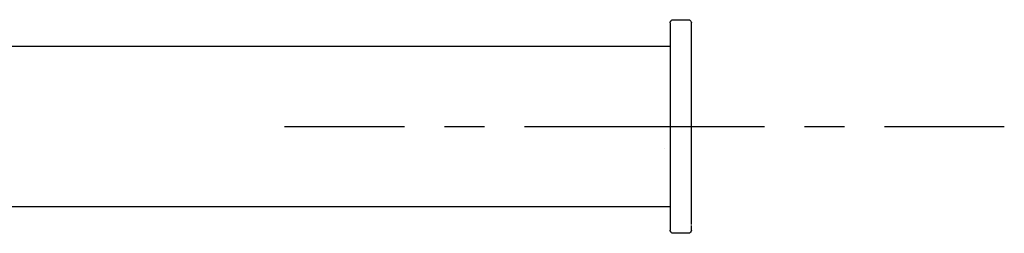
# Model space of a CAD drawing. Units: inches. Extents: x -53 to 263, y 100 to 197.
# Drawn here: x 171 to 263, y 100 to 120 of the extents above; entities that cross this region are included whole.
import ezdxf

# ---------------------------------------------------------------- set-up
doc = ezdxf.new("R2010")
doc.units = ezdxf.units.IN
doc.header["$MEASUREMENT"] = 0
doc.linetypes.add('AI-Linetype-5', pattern=[7.509905, 3.754953, -3.754953])
doc.linetypes.add('AI-Linetype-6', pattern=[33.794739, 22.529882, -3.754953, 3.754953, -3.754953])

# ---------------------------------------------------------------- blocks, each defined once
blk = doc.blocks.new('block 2')
at = {"color": 179, "lineweight": 25, "true_color": 0x1c1c1b}
blk.add_open_spline([(233.254, 120.25), (233.274, 120.25), (233.293, 120.248), (233.313, 120.244), (233.332, 120.24), (233.351, 120.235), (233.369, 120.227), (233.405, 120.212), (233.438, 120.19), (233.466, 120.162), (233.493, 120.135), (233.515, 120.102), (233.53, 120.066), (233.541, 120.041), (233.548, 120.015), (233.551, 119.988), (233.553, 119.975), (233.554, 119.963), (233.554, 119.95)], degree=3, knots=[0, 0, 0, 0, 1, 1, 1, 2, 2, 2, 3, 3, 3, 4, 4, 4, 5, 5, 5, 6, 6, 6, 6], dxfattribs=at)
blk = doc.blocks.new('block 3')
at = {"color": 179, "lineweight": 25, "true_color": 0x1c1c1b}
blk.add_open_spline([(233.554, 119.944), (233.554, 119.946), (233.554, 119.947), (233.554, 119.949)], degree=3, dxfattribs=at)
blk = doc.blocks.new('block 4')
at = {"color": 179, "lineweight": 25, "true_color": 0x1c1c1b}
blk.add_lwpolyline([(233.554, 119.942), (233.554, 119.942)], dxfattribs=at)
blk = doc.blocks.new('block 5')
at = {"color": 179, "lineweight": 25, "true_color": 0x1c1c1b}
blk.add_lwpolyline([(233.554, 119.939), (233.554, 119.939)], dxfattribs=at)
blk = doc.blocks.new('block 6')
at = {"color": 179, "lineweight": 25, "true_color": 0x1c1c1b}
blk.add_open_spline([(233.554, 119.913), (233.554, 119.914), (233.554, 119.915), (233.554, 119.916)], degree=3, dxfattribs=at)
blk = doc.blocks.new('block 7')
at = {"color": 179, "lineweight": 25, "true_color": 0x1c1c1b}
blk.add_open_spline([(233.554, 119.887), (233.554, 119.892), (233.554, 119.897), (233.554, 119.902)], degree=3, dxfattribs=at)
blk = doc.blocks.new('block 8')
at = {"color": 179, "lineweight": 25, "true_color": 0x1c1c1b}
blk.add_open_spline([(233.554, 119.88), (233.554, 119.881), (233.554, 119.882), (233.554, 119.883)], degree=3, dxfattribs=at)
blk = doc.blocks.new('block 9')
at = {"color": 179, "lineweight": 25, "true_color": 0x1c1c1b}
blk.add_open_spline([(233.554, 119.873), (233.554, 119.874), (233.554, 119.875), (233.554, 119.876)], degree=3, dxfattribs=at)
blk = doc.blocks.new('block 10')
at = {"color": 179, "lineweight": 25, "true_color": 0x1c1c1b}
blk.add_open_spline([(233.554, 119.865), (233.554, 119.866), (233.554, 119.867), (233.554, 119.868)], degree=3, dxfattribs=at)
blk = doc.blocks.new('block 11')
at = {"color": 179, "lineweight": 25, "true_color": 0x1c1c1b}
blk.add_open_spline([(233.554, 119.857), (233.554, 119.858), (233.554, 119.859), (233.554, 119.86)], degree=3, dxfattribs=at)
blk = doc.blocks.new('block 12')
at = {"color": 179, "lineweight": 25, "true_color": 0x1c1c1b}
blk.add_open_spline([(233.554, 119.849), (233.554, 119.85), (233.554, 119.851), (233.554, 119.852)], degree=3, dxfattribs=at)
blk = doc.blocks.new('block 13')
at = {"color": 179, "lineweight": 25, "true_color": 0x1c1c1b}
blk.add_open_spline([(233.554, 119.84), (233.554, 119.841), (233.554, 119.843), (233.554, 119.844)], degree=3, dxfattribs=at)
blk = doc.blocks.new('block 14')
at = {"color": 179, "lineweight": 25, "true_color": 0x1c1c1b}
blk.add_open_spline([(233.554, 119.817), (233.554, 119.818), (233.554, 119.82), (233.554, 119.821)], degree=3, dxfattribs=at)
blk = doc.blocks.new('block 15')
at = {"color": 179, "lineweight": 25, "true_color": 0x1c1c1b}
blk.add_open_spline([(233.554, 119.807), (233.554, 119.809), (233.554, 119.81), (233.554, 119.811)], degree=3, dxfattribs=at)
blk = doc.blocks.new('block 16')
at = {"color": 179, "lineweight": 25, "true_color": 0x1c1c1b}
blk.add_open_spline([(233.554, 119.797), (233.554, 119.798), (233.554, 119.8), (233.554, 119.801)], degree=3, dxfattribs=at)
blk = doc.blocks.new('block 17')
at = {"color": 179, "lineweight": 25, "true_color": 0x1c1c1b}
blk.add_open_spline([(233.554, 119.787), (233.554, 119.788), (233.554, 119.789), (233.554, 119.791)], degree=3, dxfattribs=at)
blk = doc.blocks.new('block 18')
at = {"color": 179, "lineweight": 25, "true_color": 0x1c1c1b}
blk.add_open_spline([(233.554, 119.776), (233.554, 119.777), (233.554, 119.778), (233.554, 119.779)], degree=3, dxfattribs=at)
blk = doc.blocks.new('block 19')
at = {"color": 179, "lineweight": 25, "true_color": 0x1c1c1b}
blk.add_open_spline([(231.554, 119.779), (231.554, 119.778), (231.554, 119.777), (231.554, 119.776)], degree=3, dxfattribs=at)
blk = doc.blocks.new('block 20')
at = {"color": 179, "lineweight": 25, "true_color": 0x1c1c1b}
blk.add_open_spline([(231.554, 119.791), (231.554, 119.789), (231.554, 119.788), (231.554, 119.787)], degree=3, dxfattribs=at)
blk = doc.blocks.new('block 21')
at = {"color": 179, "lineweight": 25, "true_color": 0x1c1c1b}
blk.add_open_spline([(231.554, 119.801), (231.554, 119.8), (231.554, 119.798), (231.554, 119.796)], degree=3, dxfattribs=at)
blk = doc.blocks.new('block 22')
at = {"color": 179, "lineweight": 25, "true_color": 0x1c1c1b}
blk.add_open_spline([(231.554, 119.811), (231.554, 119.81), (231.554, 119.809), (231.554, 119.807)], degree=3, dxfattribs=at)
blk = doc.blocks.new('block 23')
at = {"color": 179, "lineweight": 25, "true_color": 0x1c1c1b}
blk.add_open_spline([(231.554, 119.848), (231.554, 119.845), (231.554, 119.843), (231.554, 119.84)], degree=3, dxfattribs=at)
blk = doc.blocks.new('block 24')
at = {"color": 179, "lineweight": 25, "true_color": 0x1c1c1b}
blk.add_open_spline([(231.554, 119.856), (231.554, 119.853), (231.554, 119.851), (231.554, 119.849)], degree=3, dxfattribs=at)
blk = doc.blocks.new('block 25')
at = {"color": 179, "lineweight": 25, "true_color": 0x1c1c1b}
blk.add_open_spline([(231.554, 119.86), (231.554, 119.859), (231.554, 119.858), (231.554, 119.857)], degree=3, dxfattribs=at)
blk = doc.blocks.new('block 26')
at = {"color": 179, "lineweight": 25, "true_color": 0x1c1c1b}
blk.add_open_spline([(231.554, 119.868), (231.554, 119.867), (231.554, 119.866), (231.554, 119.865)], degree=3, dxfattribs=at)
blk = doc.blocks.new('block 27')
at = {"color": 179, "lineweight": 25, "true_color": 0x1c1c1b}
blk.add_open_spline([(231.554, 119.904), (231.554, 119.899), (231.554, 119.893), (231.554, 119.887)], degree=3, dxfattribs=at)
blk = doc.blocks.new('block 28')
at = {"color": 179, "lineweight": 25, "true_color": 0x1c1c1b}
blk.add_open_spline([(231.554, 119.916), (231.554, 119.915), (231.554, 119.914), (231.554, 119.913)], degree=3, dxfattribs=at)
blk = doc.blocks.new('block 29')
at = {"color": 179, "lineweight": 25, "true_color": 0x1c1c1b}
blk.add_lwpolyline([(231.554, 119.92), (231.554, 119.92)], dxfattribs=at)
blk = doc.blocks.new('block 30')
at = {"color": 179, "lineweight": 25, "true_color": 0x1c1c1b}
blk.add_open_spline([(231.554, 119.929), (231.554, 119.927), (231.554, 119.924), (231.554, 119.921)], degree=3, dxfattribs=at)
blk = doc.blocks.new('block 31')
at = {"color": 179, "lineweight": 25, "true_color": 0x1c1c1b}
blk.add_open_spline([(231.554, 119.943), (231.554, 119.942), (231.554, 119.94), (231.554, 119.939)], degree=3, dxfattribs=at)
blk = doc.blocks.new('block 32')
at = {"color": 179, "lineweight": 25, "true_color": 0x1c1c1b}
blk.add_lwpolyline([(231.554, 119.945), (231.554, 119.945)], dxfattribs=at)
blk = doc.blocks.new('block 33')
at = {"color": 179, "lineweight": 25, "true_color": 0x1c1c1b}
blk.add_lwpolyline([(231.554, 119.95), (231.554, 119.95)], dxfattribs=at)
blk = doc.blocks.new('block 34')
at = {"color": 179, "lineweight": 25, "true_color": 0x1c1c1b}
blk.add_open_spline([(231.554, 119.95), (231.554, 119.956), (231.554, 119.963), (231.555, 119.969), (231.555, 119.972), (231.555, 119.976), (231.555, 119.98), (231.556, 119.989), (231.558, 119.999), (231.56, 120.008), (231.564, 120.028), (231.569, 120.047), (231.577, 120.066), (231.592, 120.102), (231.614, 120.135), (231.642, 120.162), (231.669, 120.19), (231.703, 120.212), (231.739, 120.227), (231.775, 120.242), (231.815, 120.25), (231.854, 120.25)], degree=3, knots=[0, 0, 0, 0, 1, 1, 1, 2, 2, 2, 3, 3, 3, 4, 4, 4, 5, 5, 5, 6, 6, 6, 7, 7, 7, 7], dxfattribs=at)
blk = doc.blocks.new('block 35')
at = {"color": 7, "lineweight": 25, "true_color": 0xffffff}
blk.add_lwpolyline([(231.054, 108.15), (231.054, 108.15)], dxfattribs=at)
blk = doc.blocks.new('block 36')
at = {"color": 179, "lineweight": 25, "true_color": 0x1c1c1b}
blk.add_open_spline([(231.854, 120.25), (232.321, 120.25), (232.787, 120.25), (233.254, 120.25)], degree=3, dxfattribs=at)
blk = doc.blocks.new('block 37')
at = {"color": 179, "lineweight": 25, "true_color": 0x1c1c1b}
blk.add_open_spline([(233.254, 100.25), (232.787, 100.25), (232.321, 100.25), (231.854, 100.25)], degree=3, dxfattribs=at)
blk = doc.blocks.new('block 38')
at = {"color": 179, "lineweight": 25, "true_color": 0x1c1c1b}
blk.add_open_spline([(231.854, 100.25), (231.834, 100.25), (231.814, 100.252), (231.795, 100.256), (231.776, 100.259), (231.757, 100.265), (231.739, 100.273), (231.703, 100.288), (231.669, 100.31), (231.642, 100.338), (231.614, 100.365), (231.592, 100.398), (231.577, 100.434), (231.567, 100.459), (231.56, 100.485), (231.556, 100.512), (231.555, 100.524), (231.554, 100.537), (231.554, 100.55)], degree=3, knots=[0, 0, 0, 0, 1, 1, 1, 2, 2, 2, 3, 3, 3, 4, 4, 4, 5, 5, 5, 6, 6, 6, 6], dxfattribs=at)
blk = doc.blocks.new('block 39')
at = {"color": 179, "lineweight": 25, "true_color": 0x1c1c1b}
blk.add_lwpolyline([(231.554, 100.551), (231.554, 100.551)], dxfattribs=at)
blk = doc.blocks.new('block 40')
at = {"color": 179, "lineweight": 25, "true_color": 0x1c1c1b}
blk.add_lwpolyline([(231.554, 100.604), (231.554, 100.604)], dxfattribs=at)
blk = doc.blocks.new('block 41')
at = {"color": 179, "lineweight": 25, "true_color": 0x1c1c1b}
blk.add_lwpolyline([(231.554, 100.616), (231.554, 100.616)], dxfattribs=at)
blk = doc.blocks.new('block 42')
at = {"color": 179, "lineweight": 25, "true_color": 0x1c1c1b}
blk.add_lwpolyline([(231.554, 100.624), (231.554, 100.624)], dxfattribs=at)
blk = doc.blocks.new('block 43')
at = {"color": 179, "lineweight": 25, "true_color": 0x1c1c1b}
blk.add_lwpolyline([(231.554, 100.637), (231.554, 100.637)], dxfattribs=at)
blk = doc.blocks.new('block 44')
at = {"color": 179, "lineweight": 25, "true_color": 0x1c1c1b}
blk.add_lwpolyline([(231.554, 100.66), (231.554, 100.66)], dxfattribs=at)
blk = doc.blocks.new('block 45')
at = {"color": 179, "lineweight": 25, "true_color": 0x1c1c1b}
blk.add_lwpolyline([(231.554, 100.704), (231.554, 100.704)], dxfattribs=at)
blk = doc.blocks.new('block 46')
at = {"color": 179, "lineweight": 25, "true_color": 0x1c1c1b}
blk.add_lwpolyline([(231.554, 100.736), (231.554, 100.736)], dxfattribs=at)
blk = doc.blocks.new('block 47')
at = {"color": 179, "lineweight": 25, "true_color": 0x1c1c1b}
blk.add_lwpolyline([(231.554, 100.792), (231.554, 100.792)], dxfattribs=at)
blk = doc.blocks.new('block 48')
at = {"color": 179, "lineweight": 25, "true_color": 0x1c1c1b}
blk.add_open_spline([(233.554, 101.116), (233.554, 101.117), (233.554, 101.118), (233.554, 101.119)], degree=3, dxfattribs=at)
blk = doc.blocks.new('block 49')
at = {"color": 179, "lineweight": 25, "true_color": 0x1c1c1b}
blk.add_open_spline([(233.554, 101.089), (233.554, 101.092), (233.554, 101.094), (233.554, 101.097)], degree=3, dxfattribs=at)
blk = doc.blocks.new('block 50')
at = {"color": 179, "lineweight": 25, "true_color": 0x1c1c1b}
blk.add_lwpolyline([(233.554, 101.06), (233.554, 101.06)], dxfattribs=at)
blk = doc.blocks.new('block 51')
at = {"color": 179, "lineweight": 25, "true_color": 0x1c1c1b}
blk.add_lwpolyline([(233.554, 100.974), (233.554, 100.974)], dxfattribs=at)
blk = doc.blocks.new('block 52')
at = {"color": 179, "lineweight": 25, "true_color": 0x1c1c1b}
blk.add_lwpolyline([(233.554, 100.925), (233.554, 100.925)], dxfattribs=at)
blk = doc.blocks.new('block 53')
at = {"color": 179, "lineweight": 25, "true_color": 0x1c1c1b}
blk.add_open_spline([(233.554, 100.868), (233.554, 100.871), (233.554, 100.874), (233.554, 100.877)], degree=3, dxfattribs=at)
blk = doc.blocks.new('block 54')
at = {"color": 179, "lineweight": 25, "true_color": 0x1c1c1b}
blk.add_open_spline([(233.554, 100.841), (233.554, 100.85), (233.554, 100.858), (233.554, 100.867)], degree=3, dxfattribs=at)
blk = doc.blocks.new('block 55')
at = {"color": 179, "lineweight": 25, "true_color": 0x1c1c1b}
blk.add_open_spline([(233.554, 100.828), (233.554, 100.831), (233.554, 100.834), (233.554, 100.837)], degree=3, dxfattribs=at)
blk = doc.blocks.new('block 56')
at = {"color": 179, "lineweight": 25, "true_color": 0x1c1c1b}
blk.add_open_spline([(233.554, 100.812), (233.554, 100.813), (233.554, 100.814), (233.554, 100.815)], degree=3, dxfattribs=at)
blk = doc.blocks.new('block 57')
at = {"color": 179, "lineweight": 25, "true_color": 0x1c1c1b}
blk.add_lwpolyline([(233.554, 100.79), (233.554, 100.79)], dxfattribs=at)
blk = doc.blocks.new('block 58')
at = {"color": 179, "lineweight": 25, "true_color": 0x1c1c1b}
blk.add_open_spline([(233.554, 100.745), (233.554, 100.752), (233.554, 100.76), (233.554, 100.767)], degree=3, dxfattribs=at)
blk = doc.blocks.new('block 59')
at = {"color": 179, "lineweight": 25, "true_color": 0x1c1c1b}
blk.add_lwpolyline([(233.554, 100.734), (233.554, 100.734)], dxfattribs=at)
blk = doc.blocks.new('block 60')
at = {"color": 179, "lineweight": 25, "true_color": 0x1c1c1b}
blk.add_lwpolyline([(233.554, 100.703), (233.554, 100.704)], dxfattribs=at)
blk = doc.blocks.new('block 61')
at = {"color": 179, "lineweight": 25, "true_color": 0x1c1c1b}
blk.add_open_spline([(233.554, 100.669), (233.554, 100.671), (233.554, 100.674), (233.554, 100.677)], degree=3, dxfattribs=at)
blk = doc.blocks.new('block 62')
at = {"color": 179, "lineweight": 25, "true_color": 0x1c1c1b}
blk.add_open_spline([(233.554, 100.66), (233.554, 100.662), (233.554, 100.665), (233.554, 100.668)], degree=3, dxfattribs=at)
blk = doc.blocks.new('block 63')
at = {"color": 179, "lineweight": 25, "true_color": 0x1c1c1b}
blk.add_lwpolyline([(233.554, 100.635), (233.554, 100.635)], dxfattribs=at)
blk = doc.blocks.new('block 64')
at = {"color": 179, "lineweight": 25, "true_color": 0x1c1c1b}
blk.add_open_spline([(233.554, 100.623), (233.554, 100.624), (233.554, 100.625), (233.554, 100.627)], degree=3, dxfattribs=at)
blk = doc.blocks.new('block 65')
at = {"color": 179, "lineweight": 25, "true_color": 0x1c1c1b}
blk.add_open_spline([(233.554, 100.614), (233.554, 100.614), (233.554, 100.615), (233.554, 100.616)], degree=3, dxfattribs=at)
blk = doc.blocks.new('block 66')
at = {"color": 179, "lineweight": 25, "true_color": 0x1c1c1b}
blk.add_lwpolyline([(233.554, 100.604), (233.554, 100.604)], dxfattribs=at)
blk = doc.blocks.new('block 67')
at = {"color": 179, "lineweight": 25, "true_color": 0x1c1c1b}
blk.add_open_spline([(233.554, 100.562), (233.554, 100.564), (233.554, 100.567), (233.554, 100.569)], degree=3, dxfattribs=at)
blk = doc.blocks.new('block 68')
at = {"color": 179, "lineweight": 25, "true_color": 0x1c1c1b}
blk.add_open_spline([(233.554, 100.551), (233.554, 100.552), (233.554, 100.553), (233.554, 100.554)], degree=3, dxfattribs=at)
blk = doc.blocks.new('block 69')
at = {"color": 179, "lineweight": 25, "true_color": 0x1c1c1b}
blk.add_lwpolyline([(233.554, 100.55), (233.554, 100.55)], dxfattribs=at)
blk = doc.blocks.new('block 70')
at = {"color": 179, "lineweight": 25, "true_color": 0x1c1c1b}
blk.add_open_spline([(233.554, 100.55), (233.554, 100.467), (233.525, 100.396), (233.466, 100.338), (233.407, 100.279), (233.337, 100.25), (233.254, 100.25)], degree=3, knots=[0, 0, 0, 0, 1, 1, 1, 2, 2, 2, 2], dxfattribs=at)
blk = doc.blocks.new('block 92')
at = {"color": 179, "lineweight": 25, "true_color": 0x1c1c1b}
blk.add_lwpolyline([(233.554, 119.949), (233.554, 119.949)], dxfattribs=at)
blk = doc.blocks.new('block 93')
at = {"color": 179, "lineweight": 25, "true_color": 0x1c1c1b}
blk.add_lwpolyline([(233.554, 119.943), (233.554, 119.943)], dxfattribs=at)
blk = doc.blocks.new('block 94')
at = {"color": 179, "lineweight": 25, "true_color": 0x1c1c1b}
blk.add_lwpolyline([(233.554, 119.941), (233.554, 119.941)], dxfattribs=at)
blk = doc.blocks.new('block 95')
at = {"color": 179, "lineweight": 25, "true_color": 0x1c1c1b}
blk.add_open_spline([(233.554, 119.916), (233.554, 119.924), (233.554, 119.931), (233.554, 119.939)], degree=3, dxfattribs=at)
blk = doc.blocks.new('block 96')
at = {"color": 179, "lineweight": 25, "true_color": 0x1c1c1b}
blk.add_open_spline([(233.554, 119.902), (233.554, 119.906), (233.554, 119.909), (233.554, 119.913)], degree=3, dxfattribs=at)
blk = doc.blocks.new('block 97')
at = {"color": 179, "lineweight": 25, "true_color": 0x1c1c1b}
blk.add_open_spline([(233.554, 119.883), (233.554, 119.884), (233.554, 119.886), (233.554, 119.887)], degree=3, dxfattribs=at)
blk = doc.blocks.new('block 98')
at = {"color": 179, "lineweight": 25, "true_color": 0x1c1c1b}
blk.add_open_spline([(233.554, 119.876), (233.554, 119.877), (233.554, 119.879), (233.554, 119.88)], degree=3, dxfattribs=at)
blk = doc.blocks.new('block 99')
at = {"color": 179, "lineweight": 25, "true_color": 0x1c1c1b}
blk.add_open_spline([(233.554, 119.868), (233.554, 119.87), (233.554, 119.871), (233.554, 119.873)], degree=3, dxfattribs=at)
blk = doc.blocks.new('block 100')
at = {"color": 179, "lineweight": 25, "true_color": 0x1c1c1b}
blk.add_open_spline([(233.554, 119.86), (233.554, 119.862), (233.554, 119.864), (233.554, 119.865)], degree=3, dxfattribs=at)
blk = doc.blocks.new('block 101')
at = {"color": 179, "lineweight": 25, "true_color": 0x1c1c1b}
blk.add_open_spline([(233.554, 119.852), (233.554, 119.854), (233.554, 119.856), (233.554, 119.857)], degree=3, dxfattribs=at)
blk = doc.blocks.new('block 102')
at = {"color": 179, "lineweight": 25, "true_color": 0x1c1c1b}
blk.add_open_spline([(233.554, 119.844), (233.554, 119.846), (233.554, 119.847), (233.554, 119.849)], degree=3, dxfattribs=at)
blk = doc.blocks.new('block 103')
at = {"color": 179, "lineweight": 25, "true_color": 0x1c1c1b}
blk.add_open_spline([(233.554, 119.821), (233.554, 119.828), (233.554, 119.834), (233.554, 119.84)], degree=3, dxfattribs=at)
blk = doc.blocks.new('block 104')
at = {"color": 179, "lineweight": 25, "true_color": 0x1c1c1b}
blk.add_open_spline([(233.554, 119.811), (233.554, 119.813), (233.554, 119.815), (233.554, 119.817)], degree=3, dxfattribs=at)
blk = doc.blocks.new('block 105')
at = {"color": 179, "lineweight": 25, "true_color": 0x1c1c1b}
blk.add_open_spline([(233.554, 119.801), (233.554, 119.803), (233.554, 119.805), (233.554, 119.807)], degree=3, dxfattribs=at)
blk = doc.blocks.new('block 106')
at = {"color": 179, "lineweight": 25, "true_color": 0x1c1c1b}
blk.add_open_spline([(233.554, 119.791), (233.554, 119.793), (233.554, 119.795), (233.554, 119.797)], degree=3, dxfattribs=at)
blk = doc.blocks.new('block 107')
at = {"color": 179, "lineweight": 25, "true_color": 0x1c1c1b}
blk.add_open_spline([(233.554, 119.779), (233.554, 119.782), (233.554, 119.784), (233.554, 119.787)], degree=3, dxfattribs=at)
blk = doc.blocks.new('block 108')
at = {"color": 179, "lineweight": 25, "true_color": 0x1c1c1b}
blk.add_open_spline([(233.554, 101.117), (233.554, 104.921), (233.554, 115.973), (233.554, 119.776)], degree=3, dxfattribs=at)
blk = doc.blocks.new('block 109')
at = {"color": 179, "lineweight": 25, "true_color": 0x1c1c1b}
blk.add_open_spline([(231.554, 119.776), (231.554, 115.973), (231.554, 104.44), (231.554, 100.637)], degree=3, dxfattribs=at)
blk = doc.blocks.new('block 110')
at = {"color": 179, "lineweight": 25, "true_color": 0x1c1c1b}
blk.add_open_spline([(231.554, 119.787), (231.554, 119.784), (231.554, 119.782), (231.554, 119.779)], degree=3, dxfattribs=at)
blk = doc.blocks.new('block 111')
at = {"color": 179, "lineweight": 25, "true_color": 0x1c1c1b}
blk.add_open_spline([(231.554, 119.796), (231.554, 119.794), (231.554, 119.792), (231.554, 119.791)], degree=3, dxfattribs=at)
blk = doc.blocks.new('block 112')
at = {"color": 179, "lineweight": 25, "true_color": 0x1c1c1b}
blk.add_open_spline([(231.554, 119.807), (231.554, 119.805), (231.554, 119.803), (231.554, 119.801)], degree=3, dxfattribs=at)
blk = doc.blocks.new('block 113')
at = {"color": 179, "lineweight": 25, "true_color": 0x1c1c1b}
blk.add_open_spline([(231.554, 119.84), (231.554, 119.831), (231.554, 119.821), (231.554, 119.811)], degree=3, dxfattribs=at)
blk = doc.blocks.new('block 114')
at = {"color": 179, "lineweight": 25, "true_color": 0x1c1c1b}
blk.add_lwpolyline([(231.554, 119.849), (231.554, 119.849)], dxfattribs=at)
blk = doc.blocks.new('block 115')
at = {"color": 179, "lineweight": 25, "true_color": 0x1c1c1b}
blk.add_lwpolyline([(231.554, 119.857), (231.554, 119.857)], dxfattribs=at)
blk = doc.blocks.new('block 116')
at = {"color": 179, "lineweight": 25, "true_color": 0x1c1c1b}
blk.add_open_spline([(231.554, 119.865), (231.554, 119.864), (231.554, 119.862), (231.554, 119.86)], degree=3, dxfattribs=at)
blk = doc.blocks.new('block 117')
at = {"color": 179, "lineweight": 25, "true_color": 0x1c1c1b}
blk.add_open_spline([(231.554, 119.887), (231.554, 119.881), (231.554, 119.875), (231.554, 119.868)], degree=3, dxfattribs=at)
blk = doc.blocks.new('block 118')
at = {"color": 179, "lineweight": 25, "true_color": 0x1c1c1b}
blk.add_open_spline([(231.554, 119.913), (231.554, 119.91), (231.554, 119.907), (231.554, 119.904)], degree=3, dxfattribs=at)
blk = doc.blocks.new('block 119')
at = {"color": 179, "lineweight": 25, "true_color": 0x1c1c1b}
blk.add_open_spline([(231.554, 119.918), (231.554, 119.917), (231.554, 119.917), (231.554, 119.916)], degree=3, dxfattribs=at)
blk = doc.blocks.new('block 120')
at = {"color": 179, "lineweight": 25, "true_color": 0x1c1c1b}
blk.add_open_spline([(231.554, 119.921), (231.554, 119.921), (231.554, 119.92), (231.554, 119.92)], degree=3, dxfattribs=at)
blk = doc.blocks.new('block 121')
at = {"color": 179, "lineweight": 25, "true_color": 0x1c1c1b}
blk.add_open_spline([(231.554, 119.939), (231.554, 119.936), (231.554, 119.933), (231.554, 119.929)], degree=3, dxfattribs=at)
blk = doc.blocks.new('block 122')
at = {"color": 179, "lineweight": 25, "true_color": 0x1c1c1b}
blk.add_lwpolyline([(231.554, 119.944), (231.554, 119.944)], dxfattribs=at)
blk = doc.blocks.new('block 123')
at = {"color": 179, "lineweight": 25, "true_color": 0x1c1c1b}
blk.add_open_spline([(231.554, 119.949), (231.554, 119.948), (231.554, 119.946), (231.554, 119.945)], degree=3, dxfattribs=at)
blk = doc.blocks.new('block 124')
at = {"color": 179, "lineweight": 25, "true_color": 0x1c1c1b}
blk.add_open_spline([(231.554, 100.604), (231.554, 100.586), (231.554, 100.569), (231.554, 100.551)], degree=3, dxfattribs=at)
blk = doc.blocks.new('block 125')
at = {"color": 179, "lineweight": 25, "true_color": 0x1c1c1b}
blk.add_open_spline([(231.554, 100.614), (231.554, 100.611), (231.554, 100.607), (231.554, 100.604)], degree=3, dxfattribs=at)
blk = doc.blocks.new('block 126')
at = {"color": 179, "lineweight": 25, "true_color": 0x1c1c1b}
blk.add_open_spline([(231.554, 100.623), (231.554, 100.62), (231.554, 100.618), (231.554, 100.616)], degree=3, dxfattribs=at)
blk = doc.blocks.new('block 127')
at = {"color": 179, "lineweight": 25, "true_color": 0x1c1c1b}
blk.add_open_spline([(231.554, 100.635), (231.554, 100.632), (231.554, 100.628), (231.554, 100.624)], degree=3, dxfattribs=at)
blk = doc.blocks.new('block 128')
at = {"color": 179, "lineweight": 25, "true_color": 0x1c1c1b}
blk.add_open_spline([(231.554, 100.66), (231.554, 100.652), (231.554, 100.644), (231.554, 100.637)], degree=3, dxfattribs=at)
blk = doc.blocks.new('block 129')
at = {"color": 179, "lineweight": 25, "true_color": 0x1c1c1b}
blk.add_open_spline([(231.554, 100.703), (231.554, 100.689), (231.554, 100.674), (231.554, 100.66)], degree=3, dxfattribs=at)
blk = doc.blocks.new('block 130')
at = {"color": 179, "lineweight": 25, "true_color": 0x1c1c1b}
blk.add_open_spline([(231.554, 100.734), (231.554, 100.724), (231.554, 100.714), (231.554, 100.704)], degree=3, dxfattribs=at)
blk = doc.blocks.new('block 131')
at = {"color": 179, "lineweight": 25, "true_color": 0x1c1c1b}
blk.add_open_spline([(233.554, 101.097), (233.554, 101.103), (233.554, 101.109), (233.554, 101.116)], degree=3, dxfattribs=at)
blk = doc.blocks.new('block 132')
at = {"color": 179, "lineweight": 25, "true_color": 0x1c1c1b}
blk.add_open_spline([(233.554, 101.06), (233.554, 101.07), (233.554, 101.079), (233.554, 101.089)], degree=3, dxfattribs=at)
blk = doc.blocks.new('block 133')
at = {"color": 179, "lineweight": 25, "true_color": 0x1c1c1b}
blk.add_open_spline([(233.554, 100.927), (233.554, 100.943), (233.554, 100.958), (233.554, 100.974)], degree=3, dxfattribs=at)
blk = doc.blocks.new('block 134')
at = {"color": 179, "lineweight": 25, "true_color": 0x1c1c1b}
blk.add_open_spline([(233.554, 100.877), (233.554, 100.893), (233.554, 100.909), (233.554, 100.925)], degree=3, dxfattribs=at)
blk = doc.blocks.new('block 135')
at = {"color": 179, "lineweight": 25, "true_color": 0x1c1c1b}
blk.add_lwpolyline([(233.554, 100.867), (233.554, 100.867)], dxfattribs=at)
blk = doc.blocks.new('block 136')
at = {"color": 179, "lineweight": 25, "true_color": 0x1c1c1b}
blk.add_open_spline([(233.554, 100.837), (233.554, 100.838), (233.554, 100.84), (233.554, 100.841)], degree=3, dxfattribs=at)
blk = doc.blocks.new('block 137')
at = {"color": 179, "lineweight": 25, "true_color": 0x1c1c1b}
blk.add_open_spline([(233.554, 100.815), (233.554, 100.819), (233.554, 100.824), (233.554, 100.828)], degree=3, dxfattribs=at)
blk = doc.blocks.new('block 138')
at = {"color": 179, "lineweight": 25, "true_color": 0x1c1c1b}
blk.add_open_spline([(233.554, 100.792), (233.554, 100.798), (233.554, 100.805), (233.554, 100.812)], degree=3, dxfattribs=at)
blk = doc.blocks.new('block 139')
at = {"color": 179, "lineweight": 25, "true_color": 0x1c1c1b}
blk.add_open_spline([(233.554, 100.767), (233.554, 100.775), (233.554, 100.783), (233.554, 100.79)], degree=3, dxfattribs=at)
blk = doc.blocks.new('block 140')
at = {"color": 179, "lineweight": 25, "true_color": 0x1c1c1b}
blk.add_open_spline([(233.554, 100.736), (233.554, 100.739), (233.554, 100.742), (233.554, 100.745)], degree=3, dxfattribs=at)
blk = doc.blocks.new('block 141')
at = {"color": 179, "lineweight": 25, "true_color": 0x1c1c1b}
blk.add_open_spline([(233.554, 100.704), (233.554, 100.714), (233.554, 100.724), (233.554, 100.734)], degree=3, dxfattribs=at)
blk = doc.blocks.new('block 142')
at = {"color": 179, "lineweight": 25, "true_color": 0x1c1c1b}
blk.add_open_spline([(233.554, 100.677), (233.554, 100.685), (233.554, 100.694), (233.554, 100.703)], degree=3, dxfattribs=at)
blk = doc.blocks.new('block 143')
at = {"color": 179, "lineweight": 25, "true_color": 0x1c1c1b}
blk.add_lwpolyline([(233.554, 100.668), (233.554, 100.668)], dxfattribs=at)
blk = doc.blocks.new('block 144')
at = {"color": 179, "lineweight": 25, "true_color": 0x1c1c1b}
blk.add_open_spline([(233.554, 100.637), (233.554, 100.644), (233.554, 100.652), (233.554, 100.66)], degree=3, dxfattribs=at)
blk = doc.blocks.new('block 145')
at = {"color": 179, "lineweight": 25, "true_color": 0x1c1c1b}
blk.add_open_spline([(233.554, 100.627), (233.554, 100.63), (233.554, 100.632), (233.554, 100.635)], degree=3, dxfattribs=at)
blk = doc.blocks.new('block 146')
at = {"color": 179, "lineweight": 25, "true_color": 0x1c1c1b}
blk.add_open_spline([(233.554, 100.616), (233.554, 100.618), (233.554, 100.62), (233.554, 100.623)], degree=3, dxfattribs=at)
blk = doc.blocks.new('block 147')
at = {"color": 179, "lineweight": 25, "true_color": 0x1c1c1b}
blk.add_open_spline([(233.554, 100.604), (233.554, 100.607), (233.554, 100.611), (233.554, 100.614)], degree=3, dxfattribs=at)
blk = doc.blocks.new('block 148')
at = {"color": 179, "lineweight": 25, "true_color": 0x1c1c1b}
blk.add_open_spline([(233.554, 100.569), (233.554, 100.58), (233.554, 100.592), (233.554, 100.604)], degree=3, dxfattribs=at)
blk = doc.blocks.new('block 149')
at = {"color": 179, "lineweight": 25, "true_color": 0x1c1c1b}
blk.add_open_spline([(233.554, 100.554), (233.554, 100.557), (233.554, 100.559), (233.554, 100.562)], degree=3, dxfattribs=at)
blk = doc.blocks.new('block 150')
at = {"color": 179, "lineweight": 25, "true_color": 0x1c1c1b}
blk.add_lwpolyline([(233.554, 100.55), (233.554, 100.55)], dxfattribs=at)
blk = doc.blocks.new('block 176')
at = {"color": 179, "lineweight": 25, "true_color": 0x1c1c1b}
blk.add_open_spline([(126.553, 102.75), (161.554, 102.75), (196.554, 102.75), (231.554, 102.75)], degree=3, dxfattribs=at)
blk = doc.blocks.new('block 178')
at = {"color": 179, "lineweight": 25, "true_color": 0x1c1c1b}
blk.add_open_spline([(231.554, 117.75), (196.554, 117.75), (161.554, 117.75), (126.553, 117.75)], degree=3, dxfattribs=at)
blk = doc.blocks.new('block 225')
at = {"color": 4, "lineweight": 25, "true_color": 0x00ffff}
blk.add_lwpolyline([(195.363, 110.25), (206.613, 110.25)], dxfattribs=at)
blk = doc.blocks.new('block 226')
at = {"color": 4, "linetype": 'AI-Linetype-5', "lineweight": 25, "true_color": 0x00ffff}
blk.add_lwpolyline([(210.368, 110.25), (216.001, 110.25)], dxfattribs=at)
blk = doc.blocks.new('block 227')
at = {"color": 4, "linetype": 'AI-Linetype-6', "lineweight": 25, "true_color": 0x00ffff}
blk.add_lwpolyline([(217.878, 110.25), (249.795, 110.25)], dxfattribs=at)
blk = doc.blocks.new('block 228')
at = {"color": 4, "lineweight": 25, "true_color": 0x00ffff}
blk.add_lwpolyline([(251.673, 110.25), (262.923, 110.25)], dxfattribs=at)

msp = doc.modelspace()

# ---------------------------------------------------------------- block references
for name in ['block 34', 'block 36', 'block 2', 'block 33', 'block 123', 'block 32', 'block 122', 'block 31', 'block 121', 'block 30', 'block 120', 'block 29', 'block 119', 'block 28', 'block 118', 'block 27', 'block 117', 'block 26', 'block 116', 'block 25', 'block 115', 'block 24', 'block 114', 'block 23', 'block 113', 'block 22', 'block 112', 'block 21', 'block 111', 'block 20', 'block 110', 'block 19', 'block 109', 'block 3', 'block 92', 'block 93', 'block 4', 'block 94', 'block 5', 'block 95', 'block 6', 'block 96', 'block 7', 'block 97', 'block 8', 'block 98', 'block 9', 'block 99', 'block 10', 'block 100', 'block 11', 'block 101', 'block 12', 'block 102', 'block 13', 'block 103', 'block 14', 'block 104', 'block 15', 'block 105', 'block 16', 'block 106', 'block 17', 'block 107', 'block 18', 'block 108', 'block 178', 'block 225', 'block 226', 'block 227', 'block 228', 'block 35', 'block 176', 'block 47', 'block 48', 'block 131', 'block 49', 'block 132', 'block 50', 'block 51', 'block 133', 'block 52', 'block 134', 'block 53', 'block 54', 'block 135', 'block 136', 'block 55', 'block 137', 'block 56', 'block 138', 'block 57', 'block 139', 'block 58', 'block 140', 'block 46', 'block 130', 'block 45', 'block 129', 'block 44', 'block 128', 'block 43', 'block 127', 'block 42', 'block 126', 'block 41', 'block 125', 'block 40', 'block 124', 'block 39', 'block 38', 'block 37', 'block 70', 'block 59', 'block 141', 'block 60', 'block 142', 'block 61', 'block 62', 'block 143', 'block 144', 'block 63', 'block 145', 'block 64', 'block 146', 'block 65', 'block 147', 'block 66', 'block 148', 'block 67', 'block 149', 'block 68', 'block 69', 'block 150']:
    msp.add_blockref(name, (0, 0))

doc.saveas('drawing.dxf')
